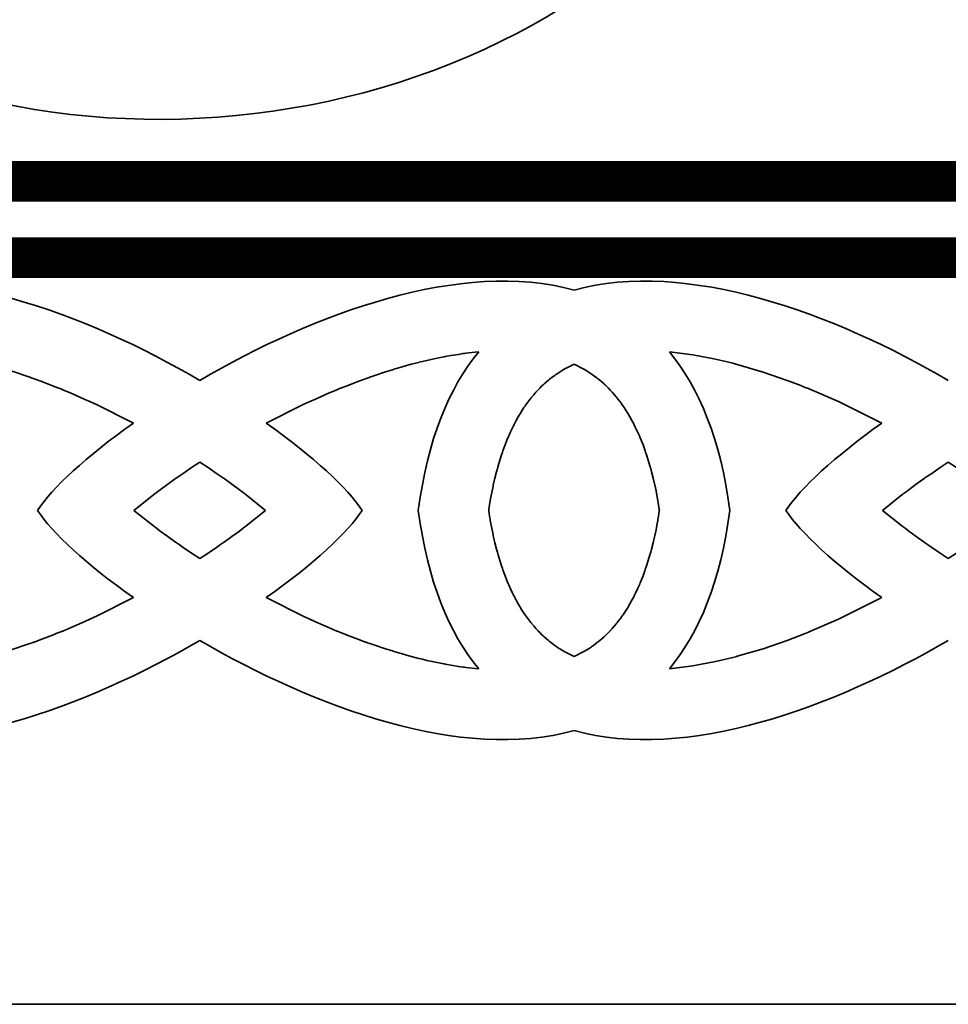
# Model space of a CAD drawing. Units: millimetres. Extents: x -2 to 100, y -62 to 27.
# Drawn here: x 21 to 29, y -62 to -54 of the extents above; entities that cross this region are included whole.
import ezdxf

# ---------------------------------------------------------------- set-up
doc = ezdxf.new("R2010")
doc.units = ezdxf.units.MM
doc.linetypes.add('K5LT_BASIC', pattern=[0])

# ---------------------------------------------------------------- blocks, each defined once
blk = doc.blocks.new('U0')
at = {"color": 2, "linetype": 'K5LT_BASIC', "lineweight": 35, "true_color": 0xffff00}
blk.add_line((-1.8749, -62.3348), (98.1251, -62.3348), dxfattribs=at)
blk = doc.blocks.new('U11')
at = {"color": 2, "linetype": 'K5LT_BASIC', "lineweight": 35, "true_color": 0xffff00}
for p, q in [((19.9335, -56.722), (19.9023, -56.719)), ((19.9858, -56.7277), (19.9335, -56.722)), ((20.0122, -56.731), (19.9858, -56.7277)), ((20.0254, -56.7327), (20.0122, -56.731)), ((20.0321, -56.7336), (20.0254, -56.7327)), ((20.0354, -56.7341), (20.0321, -56.7336)), ((20.0759, -56.7399), (20.0354, -56.7341)), ((20.1413, -56.7504), (20.0759, -56.7399)), ((20.1743, -56.7562), (20.1413, -56.7504)), ((20.1908, -56.7592), (20.1743, -56.7562)), ((20.1991, -56.7608), (20.1908, -56.7592)), ((20.2033, -56.7616), (20.1991, -56.7608)), ((20.2738, -56.7757), (20.2033, -56.7616)), ((20.3481, -56.7921), (20.2738, -56.7757)), ((18.9965, -56.8679), (18.9901, -56.8716)), ((18.9997, -56.8661), (18.9965, -56.8679)), ((19.0014, -56.8651), (18.9997, -56.8661)), ((19.0807, -56.8248), (19.0014, -56.8651)), ((20.3855, -56.801), (20.3481, -56.7921)), ((20.4043, -56.8056), (20.3855, -56.801)), ((20.4137, -56.8079), (20.4043, -56.8056)), ((20.4184, -56.8091), (20.4137, -56.8079)), ((20.4834, -56.8259), (20.4184, -56.8091)), ((20.5623, -56.8478), (20.4834, -56.8259)), ((20.602, -56.8594), (20.5623, -56.8478)), ((20.6219, -56.8653), (20.602, -56.8594)), ((20.6318, -56.8683), (20.6219, -56.8653)), ((20.6368, -56.8699), (20.6318, -56.8683)), ((20.7126, -56.8937), (20.6368, -56.8699)), ((18.8694, -56.9546), (18.8593, -56.9628)), ((18.8745, -56.9506), (18.8694, -56.9546)), ((18.877, -56.9486), (18.8745, -56.9506)), ((18.8783, -56.9476), (18.877, -56.9486)), ((18.8921, -56.9369), (18.8783, -56.9476)), ((18.9138, -56.9209), (18.8921, -56.9369)), ((18.9248, -56.9131), (18.9138, -56.9209)), ((18.9304, -56.9093), (18.9248, -56.9131)), ((18.9331, -56.9074), (18.9304, -56.9093)), ((18.9345, -56.9065), (18.9331, -56.9074)), ((18.9521, -56.8949), (18.9345, -56.9065)), ((18.9773, -56.8792), (18.9521, -56.8949)), ((18.9901, -56.8716), (18.9773, -56.8792)), ((20.797, -56.9217), (20.7126, -56.8937)), ((20.8393, -56.9364), (20.797, -56.9217)), ((20.8605, -56.9439), (20.8393, -56.9364)), ((20.8711, -56.9477), (20.8605, -56.9439)), ((20.8764, -56.9496), (20.8711, -56.9477)), ((20.9431, -56.9741), (20.8764, -56.9496)), ((18.7849, -57.0311), (18.7692, -57.0473)), ((18.8042, -57.012), (18.7849, -57.0311)), ((18.814, -57.0028), (18.8042, -57.012)), ((18.8189, -56.9982), (18.814, -57.0028)), ((18.8214, -56.9959), (18.8189, -56.9982)), ((18.8226, -56.9948), (18.8214, -56.9959)), ((18.8394, -56.9798), (18.8226, -56.9948)), ((18.8593, -56.9628), (18.8394, -56.9798)), ((21.0359, -57.0097), (20.9431, -56.9741)), ((21.0823, -57.0282), (21.0359, -57.0097)), ((21.1054, -57.0376), (21.0823, -57.0282)), ((21.117, -57.0423), (21.1054, -57.0376)), ((18.7092, -57.1166), (18.7, -57.1282)), ((18.7137, -57.1109), (18.7092, -57.1166)), ((18.716, -57.1081), (18.7137, -57.1109)), ((18.7172, -57.1067), (18.716, -57.1081)), ((18.7329, -57.0878), (18.7172, -57.1067)), ((18.7516, -57.0665), (18.7329, -57.0878)), ((18.761, -57.0562), (18.7516, -57.0665)), ((18.7657, -57.0511), (18.761, -57.0562)), ((18.7681, -57.0486), (18.7657, -57.0511)), ((18.7692, -57.0473), (18.7681, -57.0486)), ((21.1228, -57.0447), (21.117, -57.0423)), ((21.2024, -57.0781), (21.1228, -57.0447)), ((21.3085, -57.1246), (21.2024, -57.0781)), ((21.3614, -57.1486), (21.3085, -57.1246)), ((18.6495, -57.1983), (18.6319, -57.2253)), ((18.6584, -57.1852), (18.6495, -57.1983)), ((18.6628, -57.1787), (18.6584, -57.1852)), ((18.6651, -57.1755), (18.6628, -57.1787)), ((18.6662, -57.1739), (18.6651, -57.1755)), ((18.6819, -57.1521), (18.6662, -57.1739)), ((18.7, -57.1282), (18.6819, -57.1521)), ((21.3877, -57.1607), (21.3614, -57.1486)), ((21.4008, -57.1668), (21.3877, -57.1607)), ((21.4074, -57.1699), (21.4008, -57.1668)), ((21.7316, -57.3318), (21.4074, -57.1699)), ((18.5998, -57.2785), (18.5826, -57.3093)), ((18.6085, -57.2636), (18.5998, -57.2785)), ((18.6128, -57.2563), (18.6085, -57.2636)), ((18.615, -57.2526), (18.6128, -57.2563)), ((18.6161, -57.2508), (18.615, -57.2526)), ((18.6319, -57.2253), (18.6161, -57.2508)), ((18.5509, -57.3711), (18.5342, -57.4064)), ((18.5594, -57.3539), (18.5509, -57.3711)), ((18.5636, -57.3455), (18.5594, -57.3539)), ((18.5658, -57.3413), (18.5636, -57.3455)), ((18.5668, -57.3392), (18.5658, -57.3413)), ((18.5826, -57.3093), (18.5668, -57.3392)), ((18.5112, -57.4589), (18.503, -57.4787)), ((18.5153, -57.4492), (18.5112, -57.4589)), ((18.5174, -57.4443), (18.5153, -57.4492)), ((18.5185, -57.4419), (18.5174, -57.4443)), ((18.5342, -57.4064), (18.5185, -57.4419)), ((18.4869, -57.5196), (18.4714, -57.5618)), ((18.503, -57.4787), (18.4869, -57.5196)), ((18.4567, -57.6044), (18.4416, -57.6514)), ((18.4645, -57.5815), (18.4567, -57.6044)), ((18.4684, -57.5702), (18.4645, -57.5815)), ((18.4704, -57.5646), (18.4684, -57.5702)), ((18.4714, -57.5618), (18.4704, -57.5646)), ((18.4243, -57.7101), (18.4206, -57.7232)), ((18.4261, -57.7035), (18.4243, -57.7101)), ((18.4271, -57.7002), (18.4261, -57.7035)), ((18.4416, -57.6514), (18.4271, -57.7002)), ((22.3746, -57.7153), (22.3037, -57.6686)), ((22.4468, -57.7642), (22.3746, -57.7153)), ((18.4134, -57.75), (18.3994, -57.805)), ((18.4206, -57.7232), (18.4134, -57.75)), ((22.482, -57.7885), (22.4468, -57.7642)), ((22.4994, -57.8006), (22.482, -57.7885)), ((22.5081, -57.8067), (22.4994, -57.8006)), ((18.3832, -57.8756), (18.3804, -57.8888)), ((18.3846, -57.8691), (18.3832, -57.8756)), ((18.3854, -57.8658), (18.3846, -57.8691)), ((18.3994, -57.805), (18.3854, -57.8658)), ((22.5124, -57.8097), (22.5081, -57.8067)), ((22.5798, -57.8578), (22.5124, -57.8097)), ((22.6445, -57.9053), (22.5798, -57.8578)), ((18.3642, -57.9703), (18.3594, -57.9972)), ((18.3748, -57.9156), (18.3642, -57.9703)), ((18.3804, -57.8888), (18.3748, -57.9156)), ((22.6759, -57.9288), (22.6445, -57.9053)), ((22.6913, -57.9404), (22.6759, -57.9288)), ((22.699, -57.9463), (22.6913, -57.9404)), ((22.7028, -57.9492), (22.699, -57.9463)), ((22.8707, -58.083), (22.7028, -57.9492)), ((18.353, -58.0348), (18.3465, -58.0758)), ((18.3564, -58.0147), (18.353, -58.0348)), ((18.3581, -58.0047), (18.3564, -58.0147)), ((18.3589, -57.9997), (18.3581, -58.0047)), ((18.3594, -57.9972), (18.3589, -57.9997)), ((18.3465, -58.0758), (18.3453, -58.083))]:
    blk.add_line(p, q, dxfattribs=at)
blk = doc.blocks.new('U12')
at = {"color": 2, "linetype": 'K5LT_BASIC', "lineweight": 35, "true_color": 0xffff00}
for p, q in [((18.3465, -58.0903), (18.3453, -58.083)), ((18.353, -58.1312), (18.3465, -58.0903)), ((18.3564, -58.1514), (18.353, -58.1312)), ((22.8707, -58.083), (22.7028, -58.2169)), ((18.3581, -58.1614), (18.3564, -58.1514)), ((18.3589, -58.1663), (18.3581, -58.1614)), ((18.3594, -58.1688), (18.3589, -58.1663)), ((18.3642, -58.1957), (18.3594, -58.1688)), ((18.3748, -58.2505), (18.3642, -58.1957)), ((22.6913, -58.2256), (22.6759, -58.2373)), ((22.699, -58.2198), (22.6913, -58.2256)), ((22.7028, -58.2169), (22.699, -58.2198)), ((18.3804, -58.2772), (18.3748, -58.2505)), ((18.3832, -58.2904), (18.3804, -58.2772)), ((18.3846, -58.297), (18.3832, -58.2904)), ((18.3854, -58.3003), (18.3846, -58.297)), ((18.3994, -58.3611), (18.3854, -58.3003)), ((22.5798, -58.3082), (22.5124, -58.3563)), ((22.6445, -58.2608), (22.5798, -58.3082)), ((22.6759, -58.2373), (22.6445, -58.2608)), ((18.4134, -58.4161), (18.3994, -58.3611)), ((22.482, -58.3775), (22.4468, -58.4019)), ((22.4994, -58.3654), (22.482, -58.3775)), ((22.5081, -58.3593), (22.4994, -58.3654)), ((22.5124, -58.3563), (22.5081, -58.3593)), ((18.4206, -58.4428), (18.4134, -58.4161)), ((18.4243, -58.456), (18.4206, -58.4428)), ((18.4261, -58.4625), (18.4243, -58.456)), ((18.4271, -58.4658), (18.4261, -58.4625)), ((18.4416, -58.5146), (18.4271, -58.4658)), ((22.3746, -58.4507), (22.3037, -58.4974)), ((22.4468, -58.4019), (22.3746, -58.4507)), ((18.4567, -58.5617), (18.4416, -58.5146)), ((18.4645, -58.5846), (18.4567, -58.5617)), ((18.4684, -58.5958), (18.4645, -58.5846)), ((18.4704, -58.6014), (18.4684, -58.5958)), ((18.4714, -58.6042), (18.4704, -58.6014)), ((18.4869, -58.6465), (18.4714, -58.6042)), ((18.503, -58.6873), (18.4869, -58.6465)), ((18.5112, -58.7071), (18.503, -58.6873)), ((18.5153, -58.7169), (18.5112, -58.7071)), ((18.5174, -58.7217), (18.5153, -58.7169)), ((18.5185, -58.7242), (18.5174, -58.7217)), ((18.5342, -58.7597), (18.5185, -58.7242)), ((18.5509, -58.795), (18.5342, -58.7597)), ((18.5594, -58.8121), (18.5509, -58.795)), ((18.5636, -58.8205), (18.5594, -58.8121)), ((18.5658, -58.8247), (18.5636, -58.8205)), ((18.5668, -58.8268), (18.5658, -58.8247)), ((18.5826, -58.8567), (18.5668, -58.8268)), ((18.5998, -58.8875), (18.5826, -58.8567)), ((18.6085, -58.9024), (18.5998, -58.8875)), ((18.6128, -58.9098), (18.6085, -58.9024)), ((21.7316, -58.8342), (21.4074, -58.9961)), ((18.615, -58.9134), (18.6128, -58.9098)), ((18.6161, -58.9153), (18.615, -58.9134)), ((18.6319, -58.9407), (18.6161, -58.9153)), ((18.6495, -58.9678), (18.6319, -58.9407)), ((18.6584, -58.9809), (18.6495, -58.9678)), ((18.6628, -58.9873), (18.6584, -58.9809)), ((18.6651, -58.9905), (18.6628, -58.9873)), ((18.6662, -58.9921), (18.6651, -58.9905)), ((18.6819, -59.0139), (18.6662, -58.9921)), ((18.7, -59.0378), (18.6819, -59.0139)), ((18.7092, -59.0494), (18.7, -59.0378)), ((18.7137, -59.0551), (18.7092, -59.0494)), ((18.716, -59.058), (18.7137, -59.0551)), ((18.7172, -59.0594), (18.716, -59.058)), ((18.7329, -59.0783), (18.7172, -59.0594)), ((21.3085, -59.0415), (21.2024, -59.088)), ((21.3614, -59.0175), (21.3085, -59.0415)), ((21.3877, -59.0053), (21.3614, -59.0175)), ((21.4008, -58.9992), (21.3877, -59.0053)), ((21.4074, -58.9961), (21.4008, -58.9992)), ((18.7516, -59.0996), (18.7329, -59.0783)), ((18.761, -59.1099), (18.7516, -59.0996)), ((18.7657, -59.1149), (18.761, -59.1099)), ((18.7681, -59.1175), (18.7657, -59.1149)), ((18.7692, -59.1187), (18.7681, -59.1175)), ((18.7849, -59.1349), (18.7692, -59.1187)), ((18.8042, -59.154), (18.7849, -59.1349)), ((18.814, -59.1633), (18.8042, -59.154)), ((21.0359, -59.1563), (20.9431, -59.192)), ((21.0823, -59.1379), (21.0359, -59.1563)), ((21.1054, -59.1285), (21.0823, -59.1379)), ((21.117, -59.1237), (21.1054, -59.1285)), ((21.1228, -59.1214), (21.117, -59.1237)), ((21.2024, -59.088), (21.1228, -59.1214)), ((18.8189, -59.1678), (18.814, -59.1633)), ((18.8214, -59.1701), (18.8189, -59.1678)), ((18.8226, -59.1712), (18.8214, -59.1701)), ((18.8394, -59.1862), (18.8226, -59.1712)), ((18.8593, -59.2032), (18.8394, -59.1862)), ((18.8694, -59.2114), (18.8593, -59.2032)), ((18.8745, -59.2155), (18.8694, -59.2114)), ((18.877, -59.2175), (18.8745, -59.2155)), ((18.8783, -59.2185), (18.877, -59.2175)), ((18.8921, -59.2292), (18.8783, -59.2185)), ((18.9138, -59.2452), (18.8921, -59.2292)), ((20.797, -59.2443), (20.7126, -59.2724)), ((20.8393, -59.2296), (20.797, -59.2443)), ((20.8605, -59.2221), (20.8393, -59.2296)), ((20.8711, -59.2183), (20.8605, -59.2221)), ((20.8764, -59.2164), (20.8711, -59.2183)), ((20.9431, -59.192), (20.8764, -59.2164)), ((18.9248, -59.2529), (18.9138, -59.2452)), ((18.9304, -59.2567), (18.9248, -59.2529)), ((18.9331, -59.2586), (18.9304, -59.2567)), ((18.9345, -59.2595), (18.9331, -59.2586)), ((18.9521, -59.2711), (18.9345, -59.2595)), ((18.9773, -59.2868), (18.9521, -59.2711)), ((18.9901, -59.2944), (18.9773, -59.2868)), ((18.9965, -59.2981), (18.9901, -59.2944)), ((18.9997, -59.3), (18.9965, -59.2981)), ((19.0014, -59.3009), (18.9997, -59.3)), ((19.0807, -59.3413), (19.0014, -59.3009)), ((20.5623, -59.3182), (20.4834, -59.3401)), ((20.602, -59.3067), (20.5623, -59.3182)), ((20.6219, -59.3007), (20.602, -59.3067)), ((20.6318, -59.2977), (20.6219, -59.3007)), ((20.6368, -59.2962), (20.6318, -59.2977)), ((20.7126, -59.2724), (20.6368, -59.2962)), ((20.1743, -59.4099), (20.1413, -59.4157)), ((20.1908, -59.4068), (20.1743, -59.4099)), ((20.1991, -59.4053), (20.1908, -59.4068)), ((20.2033, -59.4045), (20.1991, -59.4053)), ((20.2738, -59.3904), (20.2033, -59.4045)), ((20.3481, -59.3739), (20.2738, -59.3904)), ((20.3855, -59.3651), (20.3481, -59.3739)), ((20.4043, -59.3605), (20.3855, -59.3651)), ((20.4137, -59.3582), (20.4043, -59.3605)), ((20.4184, -59.357), (20.4137, -59.3582)), ((20.4834, -59.3401), (20.4184, -59.357)), ((19.9335, -59.4441), (19.9023, -59.447)), ((19.9858, -59.4383), (19.9335, -59.4441)), ((20.0122, -59.435), (19.9858, -59.4383)), ((20.0254, -59.4333), (20.0122, -59.435)), ((20.0321, -59.4324), (20.0254, -59.4333)), ((20.0354, -59.432), (20.0321, -59.4324)), ((20.0759, -59.4262), (20.0354, -59.432)), ((20.1413, -59.4157), (20.0759, -59.4262))]:
    blk.add_line(p, q, dxfattribs=at)
blk = doc.blocks.new('U13')
at = {"color": 2, "linetype": 'K5LT_BASIC', "lineweight": 35, "true_color": 0xffff00}
for p, q in [((24.2593, -56.7921), (24.3336, -56.7757)), ((24.3336, -56.7757), (24.4041, -56.7616)), ((24.4041, -56.7616), (24.4082, -56.7608)), ((24.4082, -56.7608), (24.4165, -56.7592)), ((24.4165, -56.7592), (24.4331, -56.7562)), ((24.4331, -56.7562), (24.4661, -56.7504)), ((24.4661, -56.7504), (24.5315, -56.7399)), ((24.5315, -56.7399), (24.5719, -56.7341)), ((24.5719, -56.7341), (24.5753, -56.7336)), ((24.5753, -56.7336), (24.5819, -56.7327)), ((24.5819, -56.7327), (24.5952, -56.731)), ((24.5952, -56.731), (24.6216, -56.7277)), ((24.6216, -56.7277), (24.6738, -56.722)), ((24.6738, -56.722), (24.7051, -56.719)), ((23.8948, -56.8937), (23.9705, -56.8699)), ((23.9705, -56.8699), (23.9755, -56.8683)), ((23.9755, -56.8683), (23.9855, -56.8653)), ((23.9855, -56.8653), (24.0053, -56.8594)), ((24.0053, -56.8594), (24.045, -56.8478)), ((24.045, -56.8478), (24.124, -56.8259)), ((24.124, -56.8259), (24.189, -56.8091)), ((24.189, -56.8091), (24.1937, -56.8079)), ((24.1937, -56.8079), (24.2031, -56.8056)), ((24.2031, -56.8056), (24.2219, -56.801)), ((24.2219, -56.801), (24.2593, -56.7921)), ((25.5266, -56.8248), (25.606, -56.8651)), ((25.606, -56.8651), (25.6076, -56.8661)), ((25.6076, -56.8661), (25.6109, -56.8679)), ((25.6109, -56.8679), (25.6173, -56.8716)), ((23.6642, -56.9741), (23.731, -56.9496)), ((23.731, -56.9496), (23.7363, -56.9477)), ((23.7363, -56.9477), (23.7469, -56.9439)), ((23.7469, -56.9439), (23.768, -56.9364)), ((23.768, -56.9364), (23.8103, -56.9217)), ((23.8103, -56.9217), (23.8948, -56.8937)), ((25.6173, -56.8716), (25.6301, -56.8792)), ((25.6301, -56.8792), (25.6553, -56.8949)), ((25.6553, -56.8949), (25.6728, -56.9065)), ((25.6728, -56.9065), (25.6742, -56.9074)), ((25.6742, -56.9074), (25.677, -56.9093)), ((25.677, -56.9093), (25.6825, -56.9131)), ((25.6825, -56.9131), (25.6935, -56.9209)), ((25.6935, -56.9209), (25.7152, -56.9369)), ((25.7152, -56.9369), (25.7291, -56.9476)), ((25.7291, -56.9476), (25.7303, -56.9486)), ((25.7303, -56.9486), (25.7329, -56.9506)), ((25.7329, -56.9506), (25.7379, -56.9546)), ((25.7379, -56.9546), (25.748, -56.9628)), ((23.4904, -57.0423), (23.5019, -57.0376)), ((23.5019, -57.0376), (23.5251, -57.0282)), ((23.5251, -57.0282), (23.5714, -57.0097)), ((23.5714, -57.0097), (23.6642, -56.9741)), ((25.748, -56.9628), (25.768, -56.9798)), ((25.768, -56.9798), (25.7848, -56.9948)), ((25.7848, -56.9948), (25.786, -56.9959)), ((25.786, -56.9959), (25.7885, -56.9982)), ((25.7885, -56.9982), (25.7934, -57.0028)), ((25.7934, -57.0028), (25.8031, -57.012)), ((25.8031, -57.012), (25.8225, -57.0311)), ((25.8225, -57.0311), (25.8381, -57.0473)), ((23.246, -57.1486), (23.2988, -57.1246)), ((23.2988, -57.1246), (23.405, -57.0781)), ((23.405, -57.0781), (23.4846, -57.0447)), ((23.4846, -57.0447), (23.4904, -57.0423)), ((25.8381, -57.0473), (25.8393, -57.0486)), ((25.8393, -57.0486), (25.8417, -57.0511)), ((25.8417, -57.0511), (25.8464, -57.0562)), ((25.8464, -57.0562), (25.8558, -57.0665)), ((25.8558, -57.0665), (25.8744, -57.0878)), ((25.8744, -57.0878), (25.8902, -57.1067)), ((25.8902, -57.1067), (25.8913, -57.1081)), ((25.8913, -57.1081), (25.8936, -57.1109)), ((25.8936, -57.1109), (25.8982, -57.1166)), ((25.8982, -57.1166), (25.9073, -57.1282)), ((22.8758, -57.3318), (23.1999, -57.1699)), ((23.1999, -57.1699), (23.2065, -57.1668)), ((23.2065, -57.1668), (23.2197, -57.1607)), ((23.2197, -57.1607), (23.246, -57.1486)), ((25.9073, -57.1282), (25.9254, -57.1521)), ((25.9254, -57.1521), (25.9412, -57.1739)), ((25.9412, -57.1739), (25.9423, -57.1755)), ((25.9423, -57.1755), (25.9445, -57.1787)), ((25.9445, -57.1787), (25.949, -57.1852)), ((25.949, -57.1852), (25.9579, -57.1983)), ((25.9579, -57.1983), (25.9755, -57.2253)), ((25.9755, -57.2253), (25.9912, -57.2508)), ((25.9912, -57.2508), (25.9923, -57.2526)), ((25.9923, -57.2526), (25.9945, -57.2563)), ((25.9945, -57.2563), (25.9989, -57.2636)), ((25.9989, -57.2636), (26.0076, -57.2785)), ((26.0076, -57.2785), (26.0247, -57.3093)), ((26.0247, -57.3093), (26.0405, -57.3392)), ((26.0405, -57.3392), (26.0416, -57.3413)), ((26.0416, -57.3413), (26.0437, -57.3455)), ((26.0437, -57.3455), (26.048, -57.3539)), ((26.048, -57.3539), (26.0564, -57.3711)), ((26.0564, -57.3711), (26.0731, -57.4064)), ((26.0731, -57.4064), (26.0889, -57.4419)), ((26.0889, -57.4419), (26.0899, -57.4443)), ((26.0899, -57.4443), (26.092, -57.4492)), ((26.092, -57.4492), (26.0962, -57.4589)), ((26.0962, -57.4589), (26.1044, -57.4787)), ((26.1044, -57.4787), (26.1204, -57.5196)), ((26.1204, -57.5196), (26.136, -57.5618)), ((26.136, -57.5618), (26.137, -57.5646)), ((26.137, -57.5646), (26.1389, -57.5702)), ((26.1389, -57.5702), (26.1429, -57.5815)), ((26.1429, -57.5815), (26.1506, -57.6044)), ((26.1506, -57.6044), (26.1657, -57.6514)), ((22.1606, -57.7642), (22.2328, -57.7153)), ((22.2328, -57.7153), (22.3037, -57.6686)), ((26.1657, -57.6514), (26.1803, -57.7002)), ((26.1803, -57.7002), (26.1812, -57.7035)), ((26.1812, -57.7035), (26.1831, -57.7101)), ((26.1831, -57.7101), (26.1867, -57.7232)), ((22.0993, -57.8067), (22.1079, -57.8006)), ((22.1079, -57.8006), (22.1253, -57.7885)), ((22.1253, -57.7885), (22.1606, -57.7642)), ((26.1867, -57.7232), (26.194, -57.75)), ((26.194, -57.75), (26.2079, -57.805)), ((21.9628, -57.9053), (22.0275, -57.8578)), ((22.0275, -57.8578), (22.095, -57.8097)), ((22.095, -57.8097), (22.0993, -57.8067)), ((26.2079, -57.805), (26.222, -57.8658)), ((26.222, -57.8658), (26.2227, -57.8691)), ((26.2227, -57.8691), (26.2241, -57.8756)), ((26.2241, -57.8756), (26.227, -57.8888)), ((21.7367, -58.083), (21.9046, -57.9492)), ((21.9046, -57.9492), (21.9084, -57.9463)), ((21.9084, -57.9463), (21.916, -57.9404)), ((21.916, -57.9404), (21.9314, -57.9288)), ((21.9314, -57.9288), (21.9628, -57.9053)), ((26.227, -57.8888), (26.2325, -57.9156)), ((26.2325, -57.9156), (26.2431, -57.9703)), ((26.2431, -57.9703), (26.248, -57.9972)), ((26.248, -57.9972), (26.2484, -57.9997)), ((26.2484, -57.9997), (26.2493, -58.0047)), ((26.2493, -58.0047), (26.251, -58.0147)), ((26.251, -58.0147), (26.2544, -58.0348)), ((26.2544, -58.0348), (26.2609, -58.0758)), ((26.2609, -58.0758), (26.262, -58.083))]:
    blk.add_line(p, q, dxfattribs=at)
blk = doc.blocks.new('U14')
at = {"color": 2, "linetype": 'K5LT_BASIC', "lineweight": 35, "true_color": 0xffff00}
for p, q in [((21.7367, -58.083), (21.9046, -58.2169)), ((26.251, -58.1514), (26.2544, -58.1312)), ((26.2544, -58.1312), (26.2609, -58.0903)), ((26.2609, -58.0903), (26.262, -58.083)), ((21.9046, -58.2169), (21.9084, -58.2198)), ((21.9084, -58.2198), (21.916, -58.2256)), ((21.916, -58.2256), (21.9314, -58.2373)), ((26.2325, -58.2505), (26.2431, -58.1957)), ((26.2431, -58.1957), (26.248, -58.1688)), ((26.248, -58.1688), (26.2484, -58.1663)), ((26.2484, -58.1663), (26.2493, -58.1614)), ((26.2493, -58.1614), (26.251, -58.1514)), ((21.9314, -58.2373), (21.9628, -58.2608)), ((21.9628, -58.2608), (22.0275, -58.3082)), ((22.0275, -58.3082), (22.095, -58.3563)), ((26.2079, -58.3611), (26.222, -58.3003)), ((26.222, -58.3003), (26.2227, -58.297)), ((26.2227, -58.297), (26.2241, -58.2904)), ((26.2241, -58.2904), (26.227, -58.2772)), ((26.227, -58.2772), (26.2325, -58.2505)), ((22.095, -58.3563), (22.0993, -58.3593)), ((22.0993, -58.3593), (22.1079, -58.3654)), ((22.1079, -58.3654), (22.1253, -58.3775)), ((22.1253, -58.3775), (22.1606, -58.4019)), ((26.194, -58.4161), (26.2079, -58.3611)), ((22.1606, -58.4019), (22.2328, -58.4507)), ((22.2328, -58.4507), (22.3037, -58.4974)), ((26.1657, -58.5146), (26.1803, -58.4658)), ((26.1803, -58.4658), (26.1812, -58.4625)), ((26.1812, -58.4625), (26.1831, -58.456)), ((26.1831, -58.456), (26.1867, -58.4428)), ((26.1867, -58.4428), (26.194, -58.4161)), ((26.1429, -58.5846), (26.1506, -58.5617)), ((26.1506, -58.5617), (26.1657, -58.5146)), ((26.1044, -58.6873), (26.1204, -58.6465)), ((26.1204, -58.6465), (26.136, -58.6042)), ((26.136, -58.6042), (26.137, -58.6014)), ((26.137, -58.6014), (26.1389, -58.5958)), ((26.1389, -58.5958), (26.1429, -58.5846)), ((26.0731, -58.7597), (26.0889, -58.7242)), ((26.0889, -58.7242), (26.0899, -58.7217)), ((26.0899, -58.7217), (26.092, -58.7169)), ((26.092, -58.7169), (26.0962, -58.7071)), ((26.0962, -58.7071), (26.1044, -58.6873)), ((26.0416, -58.8247), (26.0437, -58.8205)), ((26.0437, -58.8205), (26.048, -58.8121)), ((26.048, -58.8121), (26.0564, -58.795)), ((26.0564, -58.795), (26.0731, -58.7597)), ((22.8758, -58.8342), (23.1999, -58.9961)), ((25.9945, -58.9098), (25.9989, -58.9024)), ((25.9989, -58.9024), (26.0076, -58.8875)), ((26.0076, -58.8875), (26.0247, -58.8567)), ((26.0247, -58.8567), (26.0405, -58.8268)), ((26.0405, -58.8268), (26.0416, -58.8247)), ((25.9423, -58.9905), (25.9445, -58.9873)), ((25.9445, -58.9873), (25.949, -58.9809)), ((25.949, -58.9809), (25.9579, -58.9678)), ((25.9579, -58.9678), (25.9755, -58.9407)), ((25.9755, -58.9407), (25.9912, -58.9153)), ((25.9912, -58.9153), (25.9923, -58.9134)), ((25.9923, -58.9134), (25.9945, -58.9098)), ((23.1999, -58.9961), (23.2065, -58.9992)), ((23.2065, -58.9992), (23.2197, -59.0053)), ((23.2197, -59.0053), (23.246, -59.0175)), ((23.246, -59.0175), (23.2988, -59.0415)), ((23.2988, -59.0415), (23.405, -59.088)), ((25.8744, -59.0783), (25.8902, -59.0594)), ((25.8902, -59.0594), (25.8913, -59.058)), ((25.8913, -59.058), (25.8936, -59.0551)), ((25.8936, -59.0551), (25.8982, -59.0494)), ((25.8982, -59.0494), (25.9073, -59.0378)), ((25.9073, -59.0378), (25.9254, -59.0139)), ((25.9254, -59.0139), (25.9412, -58.9921)), ((25.9412, -58.9921), (25.9423, -58.9905)), ((23.405, -59.088), (23.4846, -59.1214)), ((23.4846, -59.1214), (23.4904, -59.1237)), ((23.4904, -59.1237), (23.5019, -59.1285)), ((23.5019, -59.1285), (23.5251, -59.1379)), ((23.5251, -59.1379), (23.5714, -59.1563)), ((23.5714, -59.1563), (23.6642, -59.192)), ((25.7934, -59.1633), (25.8031, -59.154)), ((25.8031, -59.154), (25.8225, -59.1349)), ((25.8225, -59.1349), (25.8381, -59.1187)), ((25.8381, -59.1187), (25.8393, -59.1175)), ((25.8393, -59.1175), (25.8417, -59.1149)), ((25.8417, -59.1149), (25.8464, -59.1099)), ((25.8464, -59.1099), (25.8558, -59.0996)), ((25.8558, -59.0996), (25.8744, -59.0783)), ((23.6642, -59.192), (23.731, -59.2164)), ((23.731, -59.2164), (23.7363, -59.2183)), ((23.7363, -59.2183), (23.7469, -59.2221)), ((23.7469, -59.2221), (23.768, -59.2296)), ((23.768, -59.2296), (23.8103, -59.2443)), ((23.8103, -59.2443), (23.8948, -59.2724)), ((25.6935, -59.2452), (25.7152, -59.2292)), ((25.7152, -59.2292), (25.7291, -59.2185)), ((25.7291, -59.2185), (25.7303, -59.2175)), ((25.7303, -59.2175), (25.7329, -59.2155)), ((25.7329, -59.2155), (25.7379, -59.2114)), ((25.7379, -59.2114), (25.748, -59.2032)), ((25.748, -59.2032), (25.768, -59.1862)), ((25.768, -59.1862), (25.7848, -59.1712)), ((25.7848, -59.1712), (25.786, -59.1701)), ((25.786, -59.1701), (25.7885, -59.1678)), ((25.7885, -59.1678), (25.7934, -59.1633)), ((23.8948, -59.2724), (23.9705, -59.2962)), ((23.9705, -59.2962), (23.9755, -59.2977)), ((23.9755, -59.2977), (23.9855, -59.3007)), ((23.9855, -59.3007), (24.0053, -59.3067)), ((24.0053, -59.3067), (24.045, -59.3182)), ((24.045, -59.3182), (24.124, -59.3401)), ((25.5266, -59.3413), (25.606, -59.3009)), ((25.606, -59.3009), (25.6076, -59.3)), ((25.6076, -59.3), (25.6109, -59.2981)), ((25.6109, -59.2981), (25.6173, -59.2944)), ((25.6173, -59.2944), (25.6301, -59.2868)), ((25.6301, -59.2868), (25.6553, -59.2711)), ((25.6553, -59.2711), (25.6728, -59.2595)), ((25.6728, -59.2595), (25.6742, -59.2586)), ((25.6742, -59.2586), (25.677, -59.2567)), ((25.677, -59.2567), (25.6825, -59.2529)), ((25.6825, -59.2529), (25.6935, -59.2452)), ((24.124, -59.3401), (24.189, -59.357)), ((24.189, -59.357), (24.1937, -59.3582)), ((24.1937, -59.3582), (24.2031, -59.3605)), ((24.2031, -59.3605), (24.2219, -59.3651)), ((24.2219, -59.3651), (24.2593, -59.3739)), ((24.2593, -59.3739), (24.3336, -59.3904)), ((24.3336, -59.3904), (24.4041, -59.4045)), ((24.4041, -59.4045), (24.4082, -59.4053)), ((24.4082, -59.4053), (24.4165, -59.4068)), ((24.4165, -59.4068), (24.4331, -59.4099)), ((24.4331, -59.4099), (24.4661, -59.4157)), ((24.4661, -59.4157), (24.5315, -59.4262)), ((24.5315, -59.4262), (24.5719, -59.432)), ((24.5719, -59.432), (24.5753, -59.4324)), ((24.5753, -59.4324), (24.5819, -59.4333)), ((24.5819, -59.4333), (24.5952, -59.435)), ((24.5952, -59.435), (24.6216, -59.4383)), ((24.6216, -59.4383), (24.6738, -59.4441)), ((24.6738, -59.4441), (24.7051, -59.447))]:
    blk.add_line(p, q, dxfattribs=at)
blk = doc.blocks.new('U15')
at = {"color": 2, "linetype": 'K5LT_BASIC', "lineweight": 35, "true_color": 0xffff00}
for p, q in [((26.5485, -56.744), (26.3482, -56.719)), ((26.7439, -56.7809), (26.5485, -56.744)), ((26.8437, -56.804), (26.7439, -56.7809)), ((25.4424, -56.8679), (25.436, -56.8716)), ((25.4457, -56.8661), (25.4424, -56.8679)), ((25.4473, -56.8651), (25.4457, -56.8661)), ((25.5266, -56.8248), (25.4473, -56.8651)), ((26.8941, -56.8166), (26.8437, -56.804)), ((26.9193, -56.8233), (26.8941, -56.8166)), ((26.932, -56.8266), (26.9193, -56.8233)), ((27.1539, -56.8922), (26.932, -56.8266)), ((25.3153, -56.9546), (25.3053, -56.9628)), ((25.3204, -56.9506), (25.3153, -56.9546)), ((25.3229, -56.9486), (25.3204, -56.9506)), ((25.3242, -56.9476), (25.3229, -56.9486)), ((25.338, -56.9369), (25.3242, -56.9476)), ((25.3598, -56.9209), (25.338, -56.9369)), ((25.3708, -56.9131), (25.3598, -56.9209)), ((25.3763, -56.9093), (25.3708, -56.9131)), ((25.3791, -56.9074), (25.3763, -56.9093)), ((25.3805, -56.9065), (25.3791, -56.9074)), ((25.398, -56.8949), (25.3805, -56.9065)), ((25.4232, -56.8792), (25.398, -56.8949)), ((25.436, -56.8716), (25.4232, -56.8792)), ((27.3618, -56.964), (27.1539, -56.8922)), ((25.2308, -57.0311), (25.2152, -57.0473)), ((25.2502, -57.012), (25.2308, -57.0311)), ((25.2599, -57.0028), (25.2502, -57.012)), ((25.2648, -56.9982), (25.2599, -57.0028)), ((25.2673, -56.9959), (25.2648, -56.9982)), ((25.2685, -56.9948), (25.2673, -56.9959)), ((25.2853, -56.9798), (25.2685, -56.9948)), ((25.3053, -56.9628), (25.2853, -56.9798)), ((27.466, -57.0035), (27.3618, -56.964)), ((27.5181, -57.0241), (27.466, -57.0035)), ((27.5441, -57.0346), (27.5181, -57.0241)), ((27.5571, -57.0399), (27.5441, -57.0346)), ((27.803, -57.1466), (27.5571, -57.0399)), ((25.1551, -57.1166), (25.146, -57.1282)), ((25.1597, -57.1109), (25.1551, -57.1166)), ((25.162, -57.1081), (25.1597, -57.1109)), ((25.1631, -57.1067), (25.162, -57.1081)), ((25.1789, -57.0878), (25.1631, -57.1067)), ((25.1975, -57.0665), (25.1789, -57.0878)), ((25.2069, -57.0562), (25.1975, -57.0665)), ((25.2116, -57.0511), (25.2069, -57.0562)), ((25.214, -57.0486), (25.2116, -57.0511)), ((25.2152, -57.0473), (25.214, -57.0486)), ((25.0954, -57.1983), (25.0778, -57.2253)), ((25.1043, -57.1852), (25.0954, -57.1983)), ((25.1088, -57.1787), (25.1043, -57.1852)), ((25.111, -57.1755), (25.1088, -57.1787)), ((25.1121, -57.1739), (25.111, -57.1755)), ((25.1278, -57.1521), (25.1121, -57.1739)), ((25.146, -57.1282), (25.1278, -57.1521)), ((28.1775, -57.3318), (27.803, -57.1466)), ((25.0457, -57.2785), (25.0286, -57.3093)), ((25.0544, -57.2636), (25.0457, -57.2785)), ((25.0588, -57.2563), (25.0544, -57.2636)), ((25.0609, -57.2526), (25.0588, -57.2563)), ((25.062, -57.2508), (25.0609, -57.2526)), ((25.0778, -57.2253), (25.062, -57.2508)), ((24.9968, -57.3711), (24.9802, -57.4064)), ((25.0053, -57.3539), (24.9968, -57.3711)), ((25.0096, -57.3455), (25.0053, -57.3539)), ((25.0117, -57.3413), (25.0096, -57.3455)), ((25.0128, -57.3392), (25.0117, -57.3413)), ((25.0286, -57.3093), (25.0128, -57.3392)), ((24.9571, -57.4589), (24.9489, -57.4787)), ((24.9613, -57.4492), (24.9571, -57.4589)), ((24.9633, -57.4443), (24.9613, -57.4492)), ((24.9644, -57.4419), (24.9633, -57.4443)), ((24.9802, -57.4064), (24.9644, -57.4419)), ((24.9329, -57.5196), (24.9173, -57.5618)), ((24.9489, -57.4787), (24.9329, -57.5196)), ((24.9026, -57.6044), (24.8875, -57.6514)), ((24.9104, -57.5815), (24.9026, -57.6044)), ((24.9143, -57.5702), (24.9104, -57.5815)), ((24.9163, -57.5646), (24.9143, -57.5702)), ((24.9173, -57.5618), (24.9163, -57.5646)), ((24.8702, -57.7101), (24.8665, -57.7232)), ((24.8721, -57.7035), (24.8702, -57.7101)), ((24.873, -57.7002), (24.8721, -57.7035)), ((24.8875, -57.6514), (24.873, -57.7002)), ((28.8205, -57.7153), (28.7496, -57.6686)), ((28.8927, -57.7642), (28.8205, -57.7153)), ((24.8593, -57.75), (24.8454, -57.805)), ((24.8665, -57.7232), (24.8593, -57.75)), ((28.9279, -57.7885), (28.8927, -57.7642)), ((28.9454, -57.8006), (28.9279, -57.7885)), ((28.954, -57.8067), (28.9454, -57.8006)), ((24.8291, -57.8756), (24.8263, -57.8888)), ((24.8306, -57.8691), (24.8291, -57.8756)), ((24.8313, -57.8658), (24.8306, -57.8691)), ((24.8454, -57.805), (24.8313, -57.8658)), ((28.9583, -57.8097), (28.954, -57.8067)), ((29.0257, -57.8578), (28.9583, -57.8097)), ((29.0905, -57.9053), (29.0257, -57.8578)), ((24.8102, -57.9703), (24.8053, -57.9972)), ((24.8208, -57.9156), (24.8102, -57.9703)), ((24.8263, -57.8888), (24.8208, -57.9156)), ((29.1218, -57.9288), (29.0905, -57.9053)), ((29.1373, -57.9404), (29.1218, -57.9288)), ((29.1449, -57.9463), (29.1373, -57.9404)), ((29.1487, -57.9492), (29.1449, -57.9463)), ((29.3166, -58.083), (29.1487, -57.9492)), ((24.7989, -58.0348), (24.7924, -58.0758)), ((24.8023, -58.0147), (24.7989, -58.0348)), ((24.804, -58.0047), (24.8023, -58.0147)), ((24.8049, -57.9997), (24.804, -58.0047)), ((24.8053, -57.9972), (24.8049, -57.9997)), ((24.7924, -58.0758), (24.7913, -58.083))]:
    blk.add_line(p, q, dxfattribs=at)
blk = doc.blocks.new('U16')
at = {"color": 2, "linetype": 'K5LT_BASIC', "lineweight": 35, "true_color": 0xffff00}
for p, q in [((24.7924, -58.0903), (24.7913, -58.083)), ((24.7989, -58.1312), (24.7924, -58.0903)), ((24.8023, -58.1514), (24.7989, -58.1312)), ((29.3166, -58.083), (29.1487, -58.2169)), ((24.804, -58.1614), (24.8023, -58.1514)), ((24.8049, -58.1663), (24.804, -58.1614)), ((24.8053, -58.1688), (24.8049, -58.1663)), ((24.8102, -58.1957), (24.8053, -58.1688)), ((24.8208, -58.2505), (24.8102, -58.1957)), ((29.1373, -58.2256), (29.1218, -58.2373)), ((29.1449, -58.2198), (29.1373, -58.2256)), ((29.1487, -58.2169), (29.1449, -58.2198)), ((24.8263, -58.2772), (24.8208, -58.2505)), ((24.8291, -58.2904), (24.8263, -58.2772)), ((24.8306, -58.297), (24.8291, -58.2904)), ((24.8313, -58.3003), (24.8306, -58.297)), ((24.8454, -58.3611), (24.8313, -58.3003)), ((29.0257, -58.3082), (28.9583, -58.3563)), ((29.0905, -58.2608), (29.0257, -58.3082)), ((29.1218, -58.2373), (29.0905, -58.2608)), ((24.8593, -58.4161), (24.8454, -58.3611)), ((28.9279, -58.3775), (28.8927, -58.4019)), ((28.9454, -58.3654), (28.9279, -58.3775)), ((28.954, -58.3593), (28.9454, -58.3654)), ((28.9583, -58.3563), (28.954, -58.3593)), ((24.8665, -58.4428), (24.8593, -58.4161)), ((24.8702, -58.456), (24.8665, -58.4428)), ((24.8721, -58.4625), (24.8702, -58.456)), ((24.873, -58.4658), (24.8721, -58.4625)), ((24.8875, -58.5146), (24.873, -58.4658)), ((28.8205, -58.4507), (28.7496, -58.4974)), ((28.8927, -58.4019), (28.8205, -58.4507)), ((24.9026, -58.5617), (24.8875, -58.5146)), ((24.9104, -58.5846), (24.9026, -58.5617)), ((24.9143, -58.5958), (24.9104, -58.5846)), ((24.9163, -58.6014), (24.9143, -58.5958)), ((24.9173, -58.6042), (24.9163, -58.6014)), ((24.9329, -58.6465), (24.9173, -58.6042)), ((24.9489, -58.6873), (24.9329, -58.6465)), ((24.9571, -58.7071), (24.9489, -58.6873)), ((24.9613, -58.7169), (24.9571, -58.7071)), ((24.9633, -58.7217), (24.9613, -58.7169)), ((24.9644, -58.7242), (24.9633, -58.7217)), ((24.9802, -58.7597), (24.9644, -58.7242)), ((24.9968, -58.795), (24.9802, -58.7597)), ((25.0053, -58.8121), (24.9968, -58.795)), ((25.0096, -58.8205), (25.0053, -58.8121)), ((25.0117, -58.8247), (25.0096, -58.8205)), ((25.0128, -58.8268), (25.0117, -58.8247)), ((25.0286, -58.8567), (25.0128, -58.8268)), ((25.0457, -58.8875), (25.0286, -58.8567)), ((25.0544, -58.9024), (25.0457, -58.8875)), ((25.0588, -58.9098), (25.0544, -58.9024)), ((28.1775, -58.8342), (27.803, -59.0195)), ((25.0609, -58.9134), (25.0588, -58.9098)), ((25.062, -58.9153), (25.0609, -58.9134)), ((25.0778, -58.9407), (25.062, -58.9153)), ((25.0954, -58.9678), (25.0778, -58.9407)), ((25.1043, -58.9809), (25.0954, -58.9678)), ((25.1088, -58.9873), (25.1043, -58.9809)), ((25.111, -58.9905), (25.1088, -58.9873)), ((25.1121, -58.9921), (25.111, -58.9905)), ((25.1278, -59.0139), (25.1121, -58.9921)), ((25.146, -59.0378), (25.1278, -59.0139)), ((25.1551, -59.0494), (25.146, -59.0378)), ((25.1597, -59.0551), (25.1551, -59.0494)), ((25.162, -59.058), (25.1597, -59.0551)), ((25.1631, -59.0594), (25.162, -59.058)), ((25.1789, -59.0783), (25.1631, -59.0594)), ((27.803, -59.0195), (27.5571, -59.1261)), ((25.1975, -59.0996), (25.1789, -59.0783)), ((25.2069, -59.1099), (25.1975, -59.0996)), ((25.2116, -59.1149), (25.2069, -59.1099)), ((25.214, -59.1175), (25.2116, -59.1149)), ((25.2152, -59.1187), (25.214, -59.1175)), ((25.2308, -59.1349), (25.2152, -59.1187)), ((25.2502, -59.154), (25.2308, -59.1349)), ((25.2599, -59.1633), (25.2502, -59.154)), ((27.5181, -59.1419), (27.466, -59.1625)), ((27.5441, -59.1314), (27.5181, -59.1419)), ((27.5571, -59.1261), (27.5441, -59.1314)), ((25.2648, -59.1678), (25.2599, -59.1633)), ((25.2673, -59.1701), (25.2648, -59.1678)), ((25.2685, -59.1712), (25.2673, -59.1701)), ((25.2853, -59.1862), (25.2685, -59.1712)), ((25.3053, -59.2032), (25.2853, -59.1862)), ((25.3153, -59.2114), (25.3053, -59.2032)), ((25.3204, -59.2155), (25.3153, -59.2114)), ((25.3229, -59.2175), (25.3204, -59.2155)), ((25.3242, -59.2185), (25.3229, -59.2175)), ((25.338, -59.2292), (25.3242, -59.2185)), ((25.3598, -59.2452), (25.338, -59.2292)), ((27.3618, -59.202), (27.1539, -59.2739)), ((27.466, -59.1625), (27.3618, -59.202)), ((25.3708, -59.2529), (25.3598, -59.2452)), ((25.3763, -59.2567), (25.3708, -59.2529)), ((25.3791, -59.2586), (25.3763, -59.2567)), ((25.3805, -59.2595), (25.3791, -59.2586)), ((25.398, -59.2711), (25.3805, -59.2595)), ((25.4232, -59.2868), (25.398, -59.2711)), ((25.436, -59.2944), (25.4232, -59.2868)), ((25.4424, -59.2981), (25.436, -59.2944)), ((25.4457, -59.3), (25.4424, -59.2981)), ((25.4473, -59.3009), (25.4457, -59.3)), ((25.5266, -59.3413), (25.4473, -59.3009)), ((27.1539, -59.2739), (26.932, -59.3394)), ((26.7439, -59.3851), (26.5485, -59.422)), ((26.8437, -59.3621), (26.7439, -59.3851)), ((26.8941, -59.3494), (26.8437, -59.3621)), ((26.9193, -59.3428), (26.8941, -59.3494)), ((26.932, -59.3394), (26.9193, -59.3428)), ((26.5485, -59.422), (26.3482, -59.447))]:
    blk.add_line(p, q, dxfattribs=at)
blk = doc.blocks.new('U17')
at = {"color": 2, "linetype": 'K5LT_BASIC', "lineweight": 35, "true_color": 0xffff00}
for p, q in [((29.5525, -57.2144), (29.5735, -57.2043)), ((29.5735, -57.2043), (29.6156, -57.1842)), ((29.6156, -57.1842), (29.6404, -57.1724)), ((29.3217, -57.3318), (29.4279, -57.2765)), ((29.4279, -57.2765), (29.4305, -57.2752)), ((29.4305, -57.2752), (29.4356, -57.2726)), ((29.4356, -57.2726), (29.446, -57.2673)), ((29.446, -57.2673), (29.4667, -57.2569)), ((29.4667, -57.2569), (29.5083, -57.2361)), ((29.5083, -57.2361), (29.5342, -57.2234)), ((29.5342, -57.2234), (29.5368, -57.2221)), ((29.5368, -57.2221), (29.5421, -57.2195)), ((29.5421, -57.2195), (29.5525, -57.2144)), ((28.6065, -57.7642), (28.6787, -57.7153)), ((28.6787, -57.7153), (28.7496, -57.6686)), ((28.5452, -57.8067), (28.5539, -57.8006)), ((28.5539, -57.8006), (28.5713, -57.7885)), ((28.5713, -57.7885), (28.6065, -57.7642)), ((28.4087, -57.9053), (28.4735, -57.8578)), ((28.4735, -57.8578), (28.5409, -57.8097)), ((28.5409, -57.8097), (28.5452, -57.8067)), ((28.1826, -58.083), (28.3505, -57.9492)), ((28.3505, -57.9492), (28.3543, -57.9463)), ((28.3543, -57.9463), (28.3619, -57.9404)), ((28.3619, -57.9404), (28.3774, -57.9288)), ((28.3774, -57.9288), (28.4087, -57.9053))]:
    blk.add_line(p, q, dxfattribs=at)
blk = doc.blocks.new('U18')
at = {"color": 2, "linetype": 'K5LT_BASIC', "lineweight": 35, "true_color": 0xffff00}
for p, q in [((28.1826, -58.083), (28.3505, -58.2169)), ((28.3505, -58.2169), (28.3543, -58.2198)), ((28.3543, -58.2198), (28.3619, -58.2256)), ((28.3619, -58.2256), (28.3774, -58.2373)), ((28.3774, -58.2373), (28.4087, -58.2608)), ((28.4087, -58.2608), (28.4735, -58.3082)), ((28.4735, -58.3082), (28.5409, -58.3563)), ((28.5409, -58.3563), (28.5452, -58.3593)), ((28.5452, -58.3593), (28.5539, -58.3654)), ((28.5539, -58.3654), (28.5713, -58.3775)), ((28.5713, -58.3775), (28.6065, -58.4019)), ((28.6065, -58.4019), (28.6787, -58.4507)), ((28.6787, -58.4507), (28.7496, -58.4974)), ((29.3217, -58.8342), (29.4279, -58.8895)), ((29.4279, -58.8895), (29.4305, -58.8908)), ((29.4305, -58.8908), (29.4356, -58.8934)), ((29.4356, -58.8934), (29.446, -58.8987)), ((29.446, -58.8987), (29.4667, -58.9092)), ((29.4667, -58.9092), (29.5083, -58.9299)), ((29.5083, -58.9299), (29.5342, -58.9427)), ((29.5342, -58.9427), (29.5368, -58.944)), ((29.5368, -58.944), (29.5421, -58.9465)), ((29.5421, -58.9465), (29.5525, -58.9516)), ((29.5525, -58.9516), (29.5735, -58.9618)), ((29.5735, -58.9618), (29.6156, -58.9819)), ((29.6156, -58.9819), (29.6404, -58.9936))]:
    blk.add_line(p, q, dxfattribs=at)

msp = doc.modelspace()

# ---------------------------------------------------------------- linework, layer by layer
at = {"color": 2, "linetype": 'K5LT_BASIC', "true_color": 0xffff00, "const_width": 0.35}
for points in [[(29.9278, -55.9074), (6.5684, -55.9074), (6.5684, -55.2506)], [(7.2252, -55.2506), (29.9278, -55.2506)]]:
    msp.add_lwpolyline(points, dxfattribs=at)
at = {"color": 2, "linetype": 'K5LT_BASIC', "lineweight": 35, "true_color": 0xffff00}
msp.add_open_spline([(27.4592, -51.2446), (26.3405, -54.5353), (19.9252, -56.0114), (16.2141, -51.314), (15.8464, -47.8214), (17.1729, -44.6896), (19.0614, -43.2594), (20.2948, -42.939)], degree=3, knots=[0, 0, 0, 0, 2.867788, 4.069766, 5.002301, 5.869033, 7, 7, 7, 7], dxfattribs=at)
for points in [[(22.3037, -56.9639), (21.3251, -56.3921), (20.0438, -55.9156), (19.0807, -56.188)], [(22.3037, -56.9639), (23.2822, -56.3921), (24.5636, -55.9156), (25.5266, -56.188)], [(28.7496, -56.9639), (27.7711, -56.3921), (26.4897, -55.9156), (25.5266, -56.188)], [(24.7051, -56.719), (24.4488, -57.029), (24.2649, -57.4724), (24.1854, -58.083)], [(26.3482, -56.719), (26.6044, -57.029), (26.7883, -57.4724), (26.8679, -58.083)], [(20.9057, -58.083), (21.0274, -57.8944), (21.3272, -57.6182), (21.7316, -57.3318)], [(23.7016, -58.083), (23.58, -57.8944), (23.2802, -57.6182), (22.8758, -57.3318)], [(27.3516, -58.083), (27.4733, -57.8944), (27.7731, -57.6182), (28.1775, -57.3318)], [(20.9057, -58.083), (21.0274, -58.2717), (21.3272, -58.5479), (21.7316, -58.8342)], [(23.7016, -58.083), (23.58, -58.2717), (23.2802, -58.5479), (22.8758, -58.8342)], [(24.7051, -59.447), (24.4488, -59.1371), (24.2649, -58.6936), (24.1854, -58.083)], [(26.3482, -59.447), (26.6044, -59.1371), (26.7883, -58.6936), (26.8679, -58.083)], [(27.3516, -58.083), (27.4733, -58.2717), (27.7731, -58.5479), (28.1775, -58.8342)], [(22.3037, -59.2021), (21.3251, -59.774), (20.0438, -60.2504), (19.0807, -59.9781)], [(22.3037, -59.2021), (23.2822, -59.774), (24.5636, -60.2504), (25.5266, -59.9781)], [(28.7496, -59.2021), (27.7711, -59.774), (26.4897, -60.2504), (25.5266, -59.9781)]]:
    msp.add_open_spline(points, degree=3, dxfattribs=at)

# ---------------------------------------------------------------- block references
for name in ['U0', 'U11', 'U13', 'U15', 'U17', 'U12', 'U14', 'U16', 'U18']:
    msp.add_blockref(name, (0, 0))

doc.saveas('drawing.dxf')
